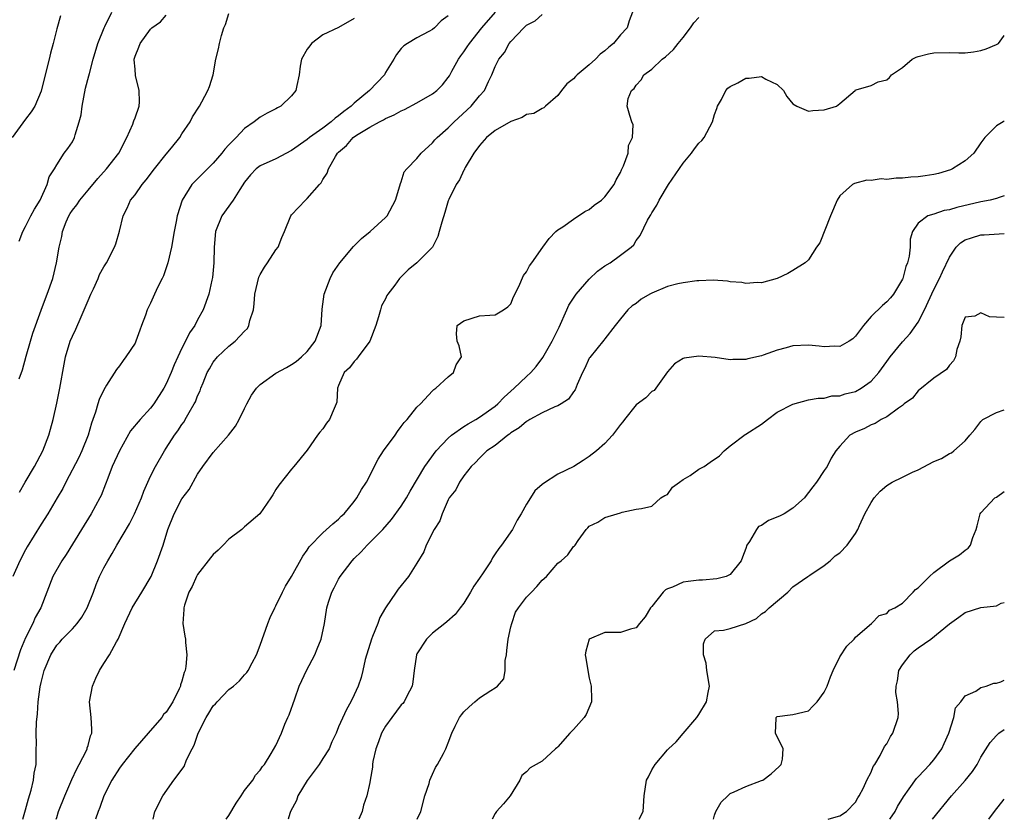
# Model space of a CAD drawing. Units: inches. Extents: x 2598000 to 2601000, y 1521000 to 1524000.
# Drawn here: x 2600874 to 2601000, y 1521000 to 1521102 of the extents above; entities that cross this region are included whole.
import ezdxf

# ---------------------------------------------------------------- set-up
doc = ezdxf.new("R2010")
doc.units = ezdxf.units.IN
doc.header["$MEASUREMENT"] = 0
doc.layers.add('LD25981521_2ft', color=40, linetype='Continuous')

msp = doc.modelspace()

# ---------------------------------------------------------------- linework, layer by layer
at = {"layer": 'LD25981521_2ft'}
for points, elevation in [([(2600879.47, 1521102.53), (2600879, 1521100.89), (2600878.56, 1521099), (2600878.23, 1521097.77), (2600878.05, 1521097), (2600877.7, 1521095.7), (2600877, 1521092.91), (2600876.2, 1521091), (2600875.73, 1521090.27), (2600875, 1521089.35), (2600873.33, 1521087)], 8504), ([(2600929, 1521102.52), (2600928.09, 1521101.91), (2600927.25, 1521101), (2600927, 1521100.79), (2600926.53, 1521100.53), (2600925, 1521099.74), (2600923.78, 1521099), (2600923.31, 1521098.69), (2600923, 1521098.37), (2600922.39, 1521097.61), (2600922.07, 1521097), (2600921, 1521095.3), (2600920.85, 1521095), (2600918.96, 1521093), (2600917, 1521091.38), (2600916.61, 1521091), (2600915.68, 1521090.32), (2600915, 1521089.75), (2600914.54, 1521089.46), (2600914.05, 1521089), (2600913, 1521088.21), (2600911.29, 1521087), (2600911, 1521086.74), (2600909, 1521085.34), (2600907, 1521084.29), (2600905, 1521083.39), (2600904.47, 1521083), (2600903.76, 1521082.24), (2600903, 1521081.32), (2600902.38, 1521080.38), (2600901.53, 1521079), (2600900.07, 1521077), (2600899.26, 1521075), (2600899.09, 1521073), (2600899.05, 1521071), (2600898.88, 1521069.12), (2600898.79, 1521068.79), (2600898.43, 1521067), (2600897.72, 1521065), (2600897, 1521063.73), (2600896.66, 1521063), (2600895.94, 1521062.06), (2600895.46, 1521061), (2600895, 1521060.13), (2600894.45, 1521059), (2600894.01, 1521057.99), (2600893.62, 1521057), (2600893, 1521055.57), (2600892.7, 1521055), (2600891.42, 1521053), (2600891, 1521052.46), (2600889.66, 1521051), (2600888.44, 1521049.56), (2600887, 1521047.02), (2600886.09, 1521045), (2600885.52, 1521043.52), (2600885.24, 1521042.75), (2600884.68, 1521041.32), (2600884.52, 1521041), (2600883.42, 1521039), (2600882.17, 1521037), (2600880.21, 1521033.79), (2600879.66, 1521033), (2600878.5, 1521031), (2600876.96, 1521027), (2600876.24, 1521025.75), (2600875.94, 1521025), (2600875, 1521023.17), (2600874.38, 1521021.62), (2600873.52, 1521019)], 8514), ([(2600874.21, 1521056.21), (2600874.64, 1521057.36), (2600875.1, 1521059.1), (2600875.64, 1521061), (2600875.96, 1521062.04), (2600877, 1521064.97), (2600877.56, 1521066.44), (2600877.79, 1521067), (2600878.49, 1521069), (2600878.97, 1521071), (2600879.3, 1521073), (2600879.65, 1521074.35), (2600879.75, 1521075), (2600880.23, 1521076.23), (2600880.55, 1521077), (2600880.71, 1521077.29), (2600881, 1521077.73), (2600881.57, 1521078.43), (2600881.94, 1521079), (2600883, 1521080.3), (2600884.24, 1521081.76), (2600885.38, 1521083), (2600886.93, 1521085), (2600887.94, 1521087), (2600888.71, 1521088.71), (2600888.82, 1521089), (2600888.85, 1521089.15), (2600889, 1521089.51), (2600889.54, 1521091), (2600889.56, 1521091.56), (2600889.55, 1521093), (2600889.08, 1521094.92), (2600889, 1521095.71), (2600888.91, 1521096.91), (2600888.91, 1521097), (2600889, 1521097.36), (2600889.48, 1521098.52), (2600889.66, 1521099), (2600891, 1521100.83), (2600891.16, 1521101), (2600892.24, 1521101.76), (2600893, 1521102.61)], 8508), ([(2600874.23, 1521073.77), (2600874.69, 1521075), (2600875, 1521075.66), (2600875.69, 1521077), (2600876.15, 1521077.85), (2600876.89, 1521079), (2600877.79, 1521081), (2600878.03, 1521081.97), (2600878.72, 1521083), (2600879, 1521083.53), (2600879.97, 1521085), (2600880.42, 1521085.58), (2600881, 1521086.46), (2600881.28, 1521087), (2600881.36, 1521087.36), (2600881.89, 1521089), (2600882.12, 1521089.88), (2600882.24, 1521091), (2600882.69, 1521093.31), (2600883.12, 1521094.88), (2600883.17, 1521095.17), (2600883.65, 1521097), (2600884.24, 1521099), (2600885.06, 1521101), (2600885.15, 1521101.15), (2600886.05, 1521103)], 8506), ([(2600874.27, 1521041.73), (2600874.98, 1521043), (2600876.17, 1521045), (2600877.21, 1521047), (2600878.01, 1521049), (2600878.21, 1521049.79), (2600878.55, 1521051), (2600879, 1521053.1), (2600879.39, 1521055), (2600879.94, 1521058.06), (2600880.12, 1521059), (2600880.73, 1521061), (2600881, 1521061.63), (2600881.45, 1521062.55), (2600882.11, 1521064.11), (2600882.52, 1521065), (2600883, 1521066.22), (2600883.36, 1521067), (2600883.7, 1521067.7), (2600884.28, 1521069), (2600884.47, 1521069.53), (2600885, 1521070.5), (2600885.34, 1521071), (2600886.38, 1521073), (2600886.55, 1521073.45), (2600887, 1521075.04), (2600887.49, 1521077), (2600888.01, 1521077.99), (2600888.43, 1521079), (2600889, 1521079.7), (2600889.91, 1521081), (2600890.42, 1521081.58), (2600891.51, 1521083), (2600893, 1521084.86), (2600893.67, 1521085.67), (2600894.72, 1521087), (2600895, 1521087.45), (2600896.04, 1521089), (2600896.36, 1521089.64), (2600897.25, 1521091), (2600897.55, 1521091.55), (2600898.32, 1521093), (2600898.5, 1521093.5), (2600898.97, 1521095), (2600899.33, 1521097), (2600899.67, 1521098.33), (2600899.78, 1521099), (2600900.03, 1521100.03), (2600900.36, 1521101), (2600900.56, 1521101.44), (2600901, 1521102.83)], 8510), ([(2600874.66, 1521000), (2600875, 1521001.19), (2600875.38, 1521002.62), (2600875.73, 1521003.73), (2600876.05, 1521005), (2600876.12, 1521005.88), (2600876.36, 1521007), (2600876.4, 1521008.4), (2600876.39, 1521009), (2600876.42, 1521009.58), (2600876.38, 1521011), (2600876.41, 1521012.4), (2600876.54, 1521013.46), (2600876.64, 1521015), (2600876.89, 1521016.89), (2600877, 1521017.45), (2600877.42, 1521019), (2600878.24, 1521021), (2600879, 1521022.2), (2600879.39, 1521022.61), (2600879.69, 1521023), (2600881, 1521024.32), (2600881.61, 1521025), (2600882.22, 1521025.78), (2600882.91, 1521027), (2600883.69, 1521029), (2600884.03, 1521029.97), (2600884.47, 1521031), (2600885, 1521032.07), (2600885.52, 1521033), (2600886.1, 1521033.9), (2600886.7, 1521035), (2600888.29, 1521037.71), (2600888.95, 1521039), (2600889.81, 1521041), (2600890.12, 1521041.88), (2600891, 1521043.79), (2600891.6, 1521045), (2600892.75, 1521047), (2600893, 1521047.36), (2600894.05, 1521049), (2600894.45, 1521049.55), (2600895, 1521050.4), (2600895.26, 1521050.74), (2600895.41, 1521051), (2600895.9, 1521051.9), (2600896.56, 1521053), (2600896.71, 1521053.29), (2600897, 1521054.05), (2600897.31, 1521054.69), (2600897.42, 1521055), (2600897.69, 1521055.69), (2600898.23, 1521057), (2600898.5, 1521057.5), (2600899, 1521058.34), (2600899.55, 1521059), (2600901, 1521060.38), (2600901.79, 1521061), (2600903, 1521062.31), (2600903.37, 1521062.63), (2600903.55, 1521063), (2600903.65, 1521063.65), (2600904.11, 1521065), (2600904.23, 1521065.77), (2600904.3, 1521067), (2600904.82, 1521069.18), (2600905, 1521069.51), (2600905.55, 1521070.45), (2600905.93, 1521071), (2600907, 1521072.66), (2600907.26, 1521073), (2600907.74, 1521074.26), (2600908.1, 1521075), (2600908.9, 1521077), (2600909, 1521077.13), (2600910.75, 1521079), (2600911, 1521079.2), (2600912.55, 1521081), (2600912.78, 1521081.22), (2600913, 1521081.65), (2600913.55, 1521082.45), (2600913.7, 1521083), (2600914.59, 1521084.59), (2600914.86, 1521085), (2600915, 1521085.14), (2600916, 1521086), (2600916.86, 1521087), (2600917.3, 1521087.3), (2600919, 1521088.34), (2600920.24, 1521089), (2600920.75, 1521089.25), (2600921, 1521089.41), (2600922.11, 1521089.89), (2600923, 1521090.39), (2600923.42, 1521090.58), (2600925, 1521091.43), (2600927, 1521092.57), (2600927.54, 1521093), (2600928.26, 1521093.74), (2600929, 1521094.64), (2600929.14, 1521094.86), (2600929.46, 1521095.46), (2600930.31, 1521097), (2600930.59, 1521097.41), (2600931, 1521097.95), (2600931.43, 1521098.57), (2600931.7, 1521099), (2600933.27, 1521101), (2600935.02, 1521103)], 8516), ([(2600878.93, 1521000), (2600879, 1521000.24), (2600879.25, 1521001), (2600880.04, 1521003), (2600880.94, 1521005.06), (2600881.57, 1521006.43), (2600881.89, 1521007), (2600882.79, 1521008.79), (2600882.88, 1521009), (2600882.89, 1521009.11), (2600883, 1521009.43), (2600883.33, 1521010.67), (2600883.48, 1521011), (2600883.49, 1521011.5), (2600883.39, 1521013), (2600883.19, 1521015), (2600883.57, 1521017), (2600883.99, 1521018.01), (2600884.45, 1521019), (2600885, 1521019.89), (2600885.73, 1521021), (2600886.64, 1521022.64), (2600886.85, 1521023), (2600887.69, 1521025), (2600888.63, 1521027), (2600889.86, 1521029), (2600891.07, 1521031), (2600891.89, 1521033), (2600892.58, 1521035), (2600893.21, 1521037), (2600893.99, 1521039), (2600895, 1521040.91), (2600895.9, 1521042.1), (2600897, 1521044.02), (2600897.67, 1521045), (2600899, 1521046.82), (2600900.92, 1521049), (2600901.82, 1521050.18), (2600902.28, 1521051), (2600903, 1521052.42), (2600903.26, 1521053), (2600903.87, 1521054.13), (2600904.5, 1521055), (2600905, 1521055.5), (2600907, 1521056.93), (2600908.36, 1521057.64), (2600909, 1521058.02), (2600909.59, 1521058.41), (2600910.28, 1521059), (2600911, 1521059.71), (2600912, 1521061), (2600912.77, 1521063), (2600912.91, 1521065.09), (2600913.14, 1521067), (2600913.91, 1521069), (2600914.28, 1521069.72), (2600915.15, 1521071), (2600916.89, 1521073.11), (2600917.9, 1521074.1), (2600919.03, 1521075), (2600921, 1521076.79), (2600921.2, 1521077), (2600922.26, 1521079), (2600922.83, 1521080.83), (2600922.88, 1521081.12), (2600923, 1521081.35), (2600923.39, 1521082.61), (2600923.7, 1521083), (2600925, 1521084.31), (2600925.55, 1521085), (2600927, 1521086.32), (2600927.3, 1521086.7), (2600927.58, 1521087), (2600929, 1521088.23), (2600929.75, 1521089), (2600931.94, 1521091), (2600933, 1521092.31), (2600933.63, 1521093), (2600934.13, 1521094.13), (2600934.56, 1521095), (2600935, 1521096.07), (2600935.45, 1521097), (2600936.16, 1521097.84), (2600936.79, 1521099), (2600937, 1521099.25), (2600938.64, 1521101), (2600938.84, 1521101.16), (2600939, 1521101.34), (2600940.09, 1521101.91), (2600941, 1521102.69)], 8518), ([(2600952.53, 1521103), (2600952.1, 1521101.9), (2600951.83, 1521101), (2600951, 1521100.1), (2600950.1, 1521099), (2600949.49, 1521098.51), (2600949, 1521098.07), (2600948.38, 1521097.62), (2600947.8, 1521097), (2600947, 1521096.29), (2600945.48, 1521095), (2600945.23, 1521094.77), (2600945, 1521094.5), (2600944.14, 1521093.86), (2600943.46, 1521093), (2600943, 1521092.35), (2600941.42, 1521091), (2600941.22, 1521090.78), (2600941, 1521090.7), (2600939.93, 1521090.07), (2600939, 1521089.94), (2600938.43, 1521089.57), (2600937, 1521089.03), (2600935, 1521087.88), (2600933.9, 1521087), (2600933, 1521085.99), (2600932.25, 1521085), (2600931.16, 1521083.16), (2600931.08, 1521083), (2600931.06, 1521082.94), (2600931, 1521082.85), (2600930.42, 1521081.58), (2600930.03, 1521081), (2600929.07, 1521079.07), (2600929, 1521078.9), (2600928.56, 1521077.44), (2600928.18, 1521076.18), (2600927.85, 1521075), (2600927.65, 1521074.35), (2600926.98, 1521073.02), (2600925, 1521071.01), (2600923.9, 1521070.1), (2600922.88, 1521069.12), (2600922.77, 1521069), (2600922.16, 1521068.16), (2600921.29, 1521067), (2600921.17, 1521066.83), (2600921, 1521066.43), (2600920.49, 1521065.51), (2600920.33, 1521065), (2600920.11, 1521064.11), (2600919.74, 1521063), (2600918.97, 1521061), (2600917.49, 1521059), (2600917.3, 1521058.7), (2600917, 1521058.43), (2600916.38, 1521057.63), (2600915.72, 1521057), (2600915, 1521055.34), (2600914.87, 1521055), (2600914.77, 1521053.23), (2600914.68, 1521053), (2600914.41, 1521052.41), (2600913.84, 1521051), (2600913.46, 1521050.54), (2600913, 1521049.83), (2600912.59, 1521049.41), (2600912.29, 1521049), (2600911, 1521047.09), (2600909.29, 1521045), (2600909, 1521044.67), (2600907.35, 1521042.65), (2600907, 1521042.1), (2600906.6, 1521041.4), (2600906.34, 1521041), (2600904.94, 1521039), (2600903, 1521037.34), (2600902.64, 1521037), (2600901, 1521035.73), (2600900.24, 1521035), (2600899.64, 1521034.36), (2600899, 1521033.78), (2600898.65, 1521033.35), (2600897, 1521031.24), (2600896.86, 1521031), (2600896.29, 1521029.71), (2600895.89, 1521029), (2600895.31, 1521027.31), (2600895.23, 1521027), (2600895.23, 1521026.77), (2600895.11, 1521025), (2600895.38, 1521023.38), (2600895.43, 1521023), (2600895.43, 1521022.57), (2600895.62, 1521021), (2600895.5, 1521019.5), (2600895.4, 1521019), (2600895.27, 1521018.73), (2600895, 1521017.63), (2600894.83, 1521017.17), (2600894.8, 1521017), (2600894.65, 1521016.65), (2600893.81, 1521015), (2600893, 1521013.69), (2600892.64, 1521013.36), (2600892.43, 1521013), (2600890.7, 1521011), (2600888.96, 1521009.04), (2600887.34, 1521007), (2600887, 1521006.52), (2600886.06, 1521005), (2600885.04, 1521003), (2600884.49, 1521001.51), (2600884.28, 1521001), (2600883.95, 1521000)], 8520), ([(2600891.34, 1521000), (2600891.55, 1521001), (2600892.55, 1521003), (2600893.97, 1521005), (2600895.26, 1521006.74), (2600895.59, 1521007.59), (2600896.29, 1521009), (2600896.54, 1521009.46), (2600897.05, 1521011), (2600898.08, 1521013), (2600898.44, 1521013.56), (2600899, 1521014.48), (2600899.26, 1521014.74), (2600899.49, 1521015), (2600901, 1521016.57), (2600901.57, 1521017), (2600902.33, 1521017.67), (2600903, 1521018.45), (2600903.27, 1521018.73), (2600903.45, 1521019), (2600903.95, 1521019.95), (2600904.53, 1521021), (2600905, 1521022.21), (2600905.96, 1521025), (2600906.27, 1521025.73), (2600906.87, 1521027), (2600907, 1521027.22), (2600907.85, 1521029), (2600908.23, 1521029.77), (2600909, 1521030.99), (2600910.42, 1521033.58), (2600911, 1521034.35), (2600911.25, 1521034.75), (2600913, 1521036.54), (2600914.28, 1521037.72), (2600915, 1521038.31), (2600915.33, 1521038.67), (2600915.7, 1521039), (2600917, 1521040.56), (2600917.34, 1521041), (2600917.93, 1521042.07), (2600918.55, 1521043), (2600920.04, 1521045.96), (2600920.75, 1521047), (2600922.2, 1521049), (2600922.52, 1521049.48), (2600923, 1521050.12), (2600923.35, 1521050.65), (2600923.74, 1521051), (2600925, 1521052.59), (2600925.46, 1521053), (2600927, 1521054.67), (2600927.15, 1521054.85), (2600927.41, 1521055), (2600929, 1521056.48), (2600929.65, 1521057), (2600930, 1521058), (2600930.7, 1521059), (2600930.41, 1521060.41), (2600930.14, 1521061), (2600930.05, 1521061.95), (2600930.14, 1521063), (2600931, 1521063.59), (2600933, 1521064.26), (2600934.32, 1521064.32), (2600935, 1521064.39), (2600936.07, 1521065), (2600936.62, 1521065.38), (2600937, 1521065.78), (2600937.33, 1521066.67), (2600938.01, 1521068.01), (2600938.62, 1521069.38), (2600939, 1521069.85), (2600939.36, 1521070.64), (2600939.65, 1521071), (2600941.06, 1521073), (2600941.89, 1521074.11), (2600942.73, 1521075), (2600943, 1521075.21), (2600943.62, 1521075.62), (2600945, 1521076.59), (2600946.45, 1521077.55), (2600947, 1521077.83), (2600947.64, 1521078.36), (2600948.56, 1521079), (2600949, 1521079.41), (2600950.18, 1521081), (2600950.42, 1521081.58), (2600951, 1521082.55), (2600951.13, 1521082.87), (2600951.39, 1521083.39), (2600951.97, 1521085), (2600952.03, 1521085.97), (2600952.54, 1521087), (2600952.62, 1521088.62), (2600952.44, 1521089), (2600952.17, 1521089.83), (2600951.86, 1521091), (2600951.99, 1521091.99), (2600952.39, 1521093), (2600952.74, 1521093.26), (2600953, 1521093.7), (2600953.62, 1521094.38), (2600953.97, 1521095), (2600955, 1521095.74), (2600956.32, 1521097), (2600956.72, 1521097.28), (2600957.77, 1521098.23), (2600958.37, 1521099), (2600959, 1521099.76), (2600959.93, 1521101), (2600960.37, 1521101.63), (2600961, 1521102.33)], 8522), ([(2600917, 1521102.2), (2600915, 1521101.06), (2600913, 1521100.12), (2600911.52, 1521099), (2600911.32, 1521098.68), (2600911, 1521098.26), (2600910.28, 1521097), (2600910.09, 1521096.09), (2600909.95, 1521095), (2600909.65, 1521093.65), (2600909.55, 1521093), (2600909, 1521092.32), (2600907.63, 1521091), (2600907.2, 1521090.8), (2600907, 1521090.68), (2600905.88, 1521090.12), (2600905, 1521089.61), (2600904.23, 1521089), (2600903, 1521088.16), (2600901.92, 1521087), (2600901, 1521086.07), (2600900.48, 1521085.52), (2600900.08, 1521085), (2600899, 1521083.71), (2600898.25, 1521083), (2600896.27, 1521081), (2600895.02, 1521079), (2600894.4, 1521077), (2600894.27, 1521076.27), (2600893.99, 1521075), (2600893.66, 1521073), (2600893.21, 1521071), (2600893, 1521070.38), (2600892.63, 1521069.37), (2600892.47, 1521069), (2600891.93, 1521067.93), (2600891.49, 1521067), (2600891, 1521065.85), (2600890.55, 1521065), (2600890.32, 1521064.32), (2600889.84, 1521063), (2600889.6, 1521062.4), (2600889.12, 1521061), (2600889, 1521060.77), (2600887.84, 1521059), (2600887.47, 1521058.53), (2600887, 1521057.87), (2600886.62, 1521057.38), (2600885.38, 1521055.38), (2600885, 1521054.79), (2600884.42, 1521053.58), (2600884.24, 1521053), (2600883.95, 1521051.95), (2600883.44, 1521050.56), (2600883.04, 1521049), (2600882.22, 1521047), (2600881.82, 1521046.18), (2600880.15, 1521043), (2600879.77, 1521042.23), (2600879.05, 1521041), (2600877.85, 1521039), (2600877, 1521037.67), (2600875.23, 1521034.77), (2600875, 1521034.39), (2600874.29, 1521033), (2600873.4, 1521031)], 8512), ([(2600900.66, 1521000), (2600901, 1521000.49), (2600901.93, 1521002.07), (2600902.56, 1521003), (2600903, 1521003.69), (2600904.03, 1521005), (2600904.38, 1521005.62), (2600905, 1521006.26), (2600905.28, 1521006.72), (2600905.52, 1521007), (2600906.4, 1521008.4), (2600907, 1521009.41), (2600907.69, 1521011), (2600908.14, 1521012.14), (2600908.53, 1521013), (2600908.69, 1521013.31), (2600909.39, 1521015.39), (2600909.98, 1521017), (2600910.29, 1521017.71), (2600910.9, 1521019), (2600911.98, 1521021), (2600912.26, 1521021.74), (2600912.78, 1521023), (2600913.18, 1521025), (2600913.49, 1521027), (2600913.69, 1521027.69), (2600914.13, 1521029), (2600914.45, 1521029.55), (2600915, 1521030.64), (2600915.2, 1521031), (2600916.74, 1521033), (2600917, 1521033.28), (2600917.88, 1521034.13), (2600918.65, 1521035), (2600920.63, 1521037), (2600921.74, 1521038.26), (2600923, 1521039.97), (2600923.66, 1521041), (2600924.14, 1521041.86), (2600926, 1521045), (2600927.44, 1521047), (2600929, 1521048.63), (2600929.42, 1521049), (2600931, 1521050.13), (2600931.54, 1521050.46), (2600932.5, 1521051), (2600933, 1521051.32), (2600935, 1521052.73), (2600935.32, 1521053), (2600936.14, 1521053.86), (2600937.43, 1521055), (2600939, 1521056.51), (2600939.53, 1521057), (2600940.21, 1521057.79), (2600941.09, 1521058.91), (2600942.27, 1521061), (2600943, 1521062.45), (2600943.18, 1521062.82), (2600944.14, 1521065), (2600944.41, 1521065.59), (2600945.34, 1521067), (2600947, 1521068.94), (2600948.06, 1521069.94), (2600949, 1521070.62), (2600949.66, 1521071), (2600951, 1521071.98), (2600952.37, 1521073), (2600952.68, 1521073.32), (2600953, 1521073.86), (2600953.49, 1521074.51), (2600954.44, 1521076.44), (2600954.76, 1521077), (2600954.86, 1521077.14), (2600955, 1521077.41), (2600955.63, 1521078.37), (2600955.91, 1521079), (2600957.14, 1521081), (2600959, 1521083.71), (2600960.05, 1521085), (2600960.43, 1521085.57), (2600961, 1521086.28), (2600961.36, 1521086.64), (2600961.68, 1521087), (2600962.73, 1521089), (2600963, 1521089.92), (2600963.29, 1521090.71), (2600963.36, 1521091), (2600963.87, 1521091.87), (2600964.46, 1521093), (2600964.69, 1521093.31), (2600965, 1521093.49), (2600965.97, 1521093.97), (2600967, 1521094.56), (2600967.43, 1521094.57), (2600969, 1521094.78), (2600969.57, 1521094.43), (2600971, 1521093.77), (2600971.8, 1521093), (2600972.24, 1521092.24), (2600973, 1521091.28), (2600973.49, 1521091), (2600975, 1521090.37), (2600975.55, 1521090.45), (2600977, 1521090.53), (2600978.59, 1521091), (2600979, 1521091.33), (2600980.94, 1521093), (2600981, 1521093.08), (2600981.07, 1521093.07), (2600983, 1521093.63), (2600983.91, 1521094.09), (2600985, 1521094.34), (2600985.33, 1521094.67), (2600985.58, 1521095), (2600987, 1521095.94), (2600988.23, 1521097), (2600988.75, 1521097.25), (2600989, 1521097.34), (2600990.34, 1521097.66), (2600991, 1521097.79), (2600993, 1521097.83), (2600994.2, 1521097.8), (2600995, 1521097.81), (2600996.08, 1521097.92), (2600997, 1521098.09), (2600997.69, 1521098.31), (2600999, 1521098.85), (2600999.27, 1521099), (2600999.89, 1521099.89), (2601000, 1521100.03)], 8524), ([(2601000, 1521089.08), (2600999.85, 1521089), (2600999, 1521088.47), (2600997.51, 1521087), (2600997, 1521086.33), (2600996.1, 1521085), (2600995, 1521084.04), (2600993.39, 1521083), (2600993.12, 1521082.88), (2600991.59, 1521082.41), (2600991, 1521082.28), (2600989.91, 1521082.09), (2600989, 1521081.99), (2600988.08, 1521081.92), (2600987, 1521081.8), (2600986.18, 1521081.82), (2600985, 1521081.64), (2600984.29, 1521081.71), (2600983, 1521081.5), (2600982.46, 1521081.54), (2600980.86, 1521081.14), (2600980.63, 1521081), (2600979, 1521079.54), (2600978.66, 1521079), (2600977.79, 1521077), (2600976.43, 1521073.57), (2600976, 1521073), (2600975, 1521071.39), (2600974.57, 1521071), (2600973, 1521070.04), (2600972.34, 1521069.66), (2600970.99, 1521069), (2600969, 1521068.46), (2600968.48, 1521068.48), (2600967, 1521068.36), (2600966.48, 1521068.48), (2600965, 1521068.6), (2600964.67, 1521068.67), (2600962.81, 1521068.81), (2600961, 1521068.72), (2600960.72, 1521068.72), (2600959, 1521068.46), (2600958.32, 1521068.32), (2600957, 1521067.97), (2600955, 1521067.13), (2600954.74, 1521067), (2600953.64, 1521066.36), (2600953, 1521065.84), (2600952.48, 1521065.52), (2600951.91, 1521065), (2600951, 1521063.88), (2600950.31, 1521063), (2600949, 1521061.29), (2600948.88, 1521061.12), (2600947.07, 1521058.93), (2600947, 1521058.83), (2600946.45, 1521057.55), (2600946.16, 1521057), (2600945.47, 1521055.47), (2600945.19, 1521054.8), (2600945, 1521054.56), (2600944.37, 1521053.63), (2600943.41, 1521053), (2600943, 1521052.76), (2600942.62, 1521052.62), (2600941, 1521051.86), (2600939.43, 1521051), (2600939.16, 1521050.84), (2600939, 1521050.77), (2600938.06, 1521049.94), (2600937, 1521049.3), (2600936.84, 1521049.16), (2600936.6, 1521049), (2600935, 1521047.71), (2600933.94, 1521047), (2600933, 1521046.09), (2600932.49, 1521045.51), (2600931.93, 1521045), (2600931, 1521043.81), (2600930.42, 1521043), (2600929.95, 1521042.05), (2600929.12, 1521041), (2600929, 1521040.78), (2600928.24, 1521039), (2600927.91, 1521038.09), (2600927.18, 1521037), (2600926.18, 1521035), (2600925.86, 1521034.14), (2600925, 1521032.7), (2600923.91, 1521031), (2600922.62, 1521029.38), (2600922.36, 1521029), (2600921, 1521027), (2600920.25, 1521025.75), (2600920, 1521025), (2600919.34, 1521023.34), (2600919.18, 1521023), (2600918.4, 1521020.4), (2600918.11, 1521019), (2600917.89, 1521018.11), (2600917.51, 1521017), (2600917, 1521015.87), (2600916.58, 1521015), (2600915.99, 1521014.01), (2600915, 1521011.79), (2600914.68, 1521011), (2600914.13, 1521009.87), (2600913.8, 1521009), (2600913, 1521007.77), (2600912.52, 1521007), (2600911.86, 1521006.14), (2600911, 1521004.93), (2600909.81, 1521003), (2600909.62, 1521002.38), (2600908.84, 1521001), (2600908.75, 1521000.75), (2600908.54, 1521000)], 8526), ([(2601000, 1521079.54), (2600999.35, 1521079.35), (2600999, 1521079.2), (2600998.21, 1521079), (2600997, 1521078.78), (2600993.93, 1521078.07), (2600993, 1521077.77), (2600992.33, 1521077.67), (2600991, 1521077.22), (2600990.22, 1521077), (2600989, 1521076.08), (2600988.28, 1521075), (2600987.98, 1521074.02), (2600987.98, 1521073), (2600987.84, 1521071.84), (2600987.62, 1521071), (2600987.44, 1521070.56), (2600987.04, 1521069), (2600987, 1521068.91), (2600985.84, 1521067), (2600985.45, 1521066.55), (2600985, 1521066.05), (2600984.43, 1521065.57), (2600983, 1521064.14), (2600982.02, 1521063), (2600981, 1521061.64), (2600980.67, 1521061.33), (2600980.18, 1521061), (2600979, 1521060.33), (2600978.38, 1521060.38), (2600977, 1521060.28), (2600976.36, 1521060.36), (2600975, 1521060.49), (2600973, 1521060.41), (2600972.16, 1521060.16), (2600971, 1521059.87), (2600969.23, 1521059.23), (2600969, 1521059.16), (2600967.24, 1521058.76), (2600967, 1521058.66), (2600965.32, 1521058.68), (2600965, 1521058.63), (2600963.08, 1521058.92), (2600961, 1521059.11), (2600959.14, 1521058.86), (2600959, 1521058.79), (2600957.88, 1521058.12), (2600957, 1521057.09), (2600955.52, 1521055), (2600955.28, 1521054.72), (2600955, 1521054.57), (2600954.21, 1521053.79), (2600953, 1521052.88), (2600951.5, 1521051), (2600951.3, 1521050.7), (2600951, 1521050.36), (2600949.97, 1521049), (2600949, 1521047.96), (2600947.92, 1521047), (2600947, 1521046.28), (2600946.21, 1521045.79), (2600945.04, 1521045), (2600943, 1521044.04), (2600941.14, 1521042.86), (2600941, 1521042.71), (2600940.07, 1521041.93), (2600939.48, 1521041), (2600939, 1521040.22), (2600938.32, 1521039), (2600937.81, 1521038.19), (2600937.19, 1521037), (2600935.81, 1521035), (2600935.45, 1521034.55), (2600935, 1521033.86), (2600934.63, 1521033.37), (2600934.46, 1521033), (2600933.46, 1521031.46), (2600933, 1521030.78), (2600932.25, 1521029.75), (2600931.85, 1521029), (2600931, 1521027.58), (2600930.51, 1521027), (2600929.87, 1521026.13), (2600928.81, 1521025.19), (2600928.56, 1521025), (2600927, 1521023.74), (2600926.21, 1521023), (2600925, 1521021.13), (2600924.94, 1521021), (2600924.65, 1521019), (2600924.47, 1521017.53), (2600924.38, 1521017), (2600923.72, 1521015.72), (2600923.37, 1521015), (2600923.21, 1521014.79), (2600923, 1521014.59), (2600921.81, 1521013), (2600921, 1521011.87), (2600920.48, 1521011), (2600920.11, 1521009.89), (2600919.74, 1521009), (2600919.37, 1521007.37), (2600919.34, 1521007), (2600919.34, 1521006.66), (2600919.04, 1521005), (2600919, 1521004.69), (2600918.61, 1521003), (2600918.19, 1521001.81), (2600918.01, 1521001), (2600917.56, 1521000)], 8528), ([(2600925.01, 1521000), (2600925.48, 1521001), (2600926.02, 1521003), (2600926.55, 1521004.55), (2600926.64, 1521005), (2600927, 1521005.78), (2600927.37, 1521006.63), (2600927.62, 1521007), (2600928.38, 1521008.38), (2600928.68, 1521009), (2600929, 1521009.74), (2600929.44, 1521011), (2600929.89, 1521011.89), (2600930.42, 1521013), (2600930.67, 1521013.34), (2600931, 1521013.72), (2600931.65, 1521014.35), (2600932.38, 1521015), (2600933, 1521015.49), (2600934.42, 1521016.42), (2600935, 1521016.77), (2600935.29, 1521017), (2600936.08, 1521017.92), (2600936.27, 1521019), (2600936.28, 1521020.28), (2600936.42, 1521021), (2600936.46, 1521021.54), (2600936.64, 1521023), (2600937, 1521024.58), (2600937.11, 1521025), (2600937.58, 1521026.42), (2600937.98, 1521027), (2600939, 1521028.33), (2600939.61, 1521029), (2600940.31, 1521029.69), (2600941, 1521030.5), (2600941.55, 1521031), (2600943, 1521032.68), (2600943.4, 1521033), (2600944.26, 1521033.74), (2600945, 1521034.79), (2600945.11, 1521034.89), (2600945.21, 1521035), (2600945.57, 1521035.57), (2600946.61, 1521037), (2600946.82, 1521037.18), (2600947, 1521037.41), (2600948.09, 1521037.91), (2600949, 1521038.53), (2600950.56, 1521039), (2600951, 1521039.11), (2600951.2, 1521039.2), (2600953, 1521039.59), (2600953.68, 1521039.68), (2600955, 1521039.97), (2600956.15, 1521041), (2600956.67, 1521041.33), (2600957, 1521041.46), (2600957.62, 1521042.38), (2600958.52, 1521043), (2600959, 1521043.35), (2600959.87, 1521043.87), (2600961, 1521044.66), (2600961.66, 1521045), (2600962.43, 1521045.57), (2600963.62, 1521046.38), (2600964.21, 1521047), (2600965, 1521047.67), (2600966.89, 1521049.11), (2600967, 1521049.16), (2600969, 1521050.44), (2600969.76, 1521051), (2600971, 1521051.95), (2600973, 1521052.99), (2600975, 1521053.52), (2600976.24, 1521053.76), (2600977, 1521053.76), (2600977.98, 1521054.02), (2600979, 1521054.04), (2600979.7, 1521054.3), (2600981, 1521054.59), (2600981.73, 1521055), (2600983, 1521055.9), (2600983.99, 1521057), (2600985, 1521058.43), (2600985.42, 1521059), (2600987, 1521060.93), (2600987.99, 1521062.01), (2600989, 1521063.43), (2600989.82, 1521065), (2600991, 1521067.59), (2600991.74, 1521069), (2600992.12, 1521069.88), (2600993, 1521071.74), (2600993.84, 1521073), (2600994.42, 1521073.58), (2600995, 1521073.95), (2600995.79, 1521074.21), (2600997, 1521074.58), (2600997.41, 1521074.59), (2601000, 1521074.75)], 8530), ([(2601000, 1521064.02), (2600999, 1521064.08), (2600998.1, 1521064.1), (2600997, 1521064.62), (2600996.22, 1521064.22), (2600995, 1521064.06), (2600994.59, 1521063), (2600994.43, 1521061.57), (2600994.31, 1521061), (2600993.94, 1521059.94), (2600993.75, 1521059), (2600993.51, 1521058.49), (2600993, 1521057.94), (2600992.61, 1521057.39), (2600991, 1521056.29), (2600989, 1521054.68), (2600988.26, 1521053.74), (2600987.22, 1521053), (2600987, 1521052.82), (2600986.48, 1521052.48), (2600985, 1521051.36), (2600984.28, 1521051), (2600983.5, 1521050.5), (2600983, 1521050.35), (2600982.13, 1521049.87), (2600981, 1521049.41), (2600980.27, 1521049), (2600979, 1521047.62), (2600978.48, 1521047), (2600977.9, 1521046.1), (2600977.36, 1521045), (2600977, 1521044.49), (2600976.03, 1521043), (2600975.56, 1521042.44), (2600975, 1521041.69), (2600974.68, 1521041.32), (2600974.47, 1521041), (2600973, 1521039.7), (2600971.9, 1521039), (2600971.31, 1521038.69), (2600969.89, 1521038.11), (2600969, 1521037.49), (2600968.63, 1521037.37), (2600968.34, 1521037), (2600967.46, 1521035.46), (2600967.14, 1521035), (2600967, 1521034.56), (2600966.55, 1521033.45), (2600966.42, 1521033), (2600965, 1521031.23), (2600964.48, 1521031), (2600963.31, 1521030.69), (2600961.47, 1521030.53), (2600961, 1521030.53), (2600959.64, 1521030.36), (2600959, 1521030.25), (2600957.62, 1521029.62), (2600957, 1521029.41), (2600956.72, 1521029.28), (2600956.44, 1521029), (2600955, 1521027.17), (2600954.84, 1521027), (2600954.15, 1521025.85), (2600953.42, 1521025), (2600953, 1521024.43), (2600952.28, 1521024.28), (2600951, 1521023.85), (2600949, 1521023.85), (2600946.98, 1521023), (2600946.56, 1521021.44), (2600946.47, 1521021), (2600946.56, 1521020.56), (2600946.8, 1521019), (2600947, 1521018.03), (2600947.25, 1521017), (2600947.29, 1521015.29), (2600947.28, 1521015), (2600946.62, 1521013.38), (2600946.37, 1521013), (2600945, 1521011.47), (2600944.51, 1521011), (2600943, 1521009.24), (2600942.88, 1521009.12), (2600942.71, 1521009), (2600941, 1521007.43), (2600939.44, 1521006.56), (2600939, 1521006.06), (2600938.41, 1521005.59), (2600938.12, 1521005), (2600936.89, 1521003), (2600936.04, 1521001.96), (2600935.16, 1521001), (2600935, 1521000.75), (2600934.62, 1521000)], 8532), ([(2600953.36, 1521000), (2600953.9, 1521001), (2600954.02, 1521003), (2600954.3, 1521005), (2600954.57, 1521005.43), (2600955, 1521006.31), (2600955.43, 1521007), (2600957, 1521008.86), (2600957.13, 1521009), (2600958.11, 1521009.89), (2600959, 1521010.93), (2600960.72, 1521013), (2600961, 1521013.37), (2600961.98, 1521015), (2600962.19, 1521016.19), (2600962.35, 1521017), (2600962.03, 1521019), (2600961.92, 1521019.92), (2600961.6, 1521021), (2600961.6, 1521022.4), (2600961.82, 1521023), (2600963, 1521024.06), (2600964.14, 1521024.14), (2600965, 1521024.33), (2600967, 1521025), (2600968.36, 1521025.64), (2600969, 1521026.22), (2600969.49, 1521026.51), (2600969.96, 1521027), (2600972.35, 1521029), (2600973, 1521029.68), (2600974.9, 1521031), (2600975.15, 1521031.15), (2600977, 1521032.4), (2600977.75, 1521033), (2600978.4, 1521033.6), (2600979, 1521034.02), (2600979.92, 1521035), (2600981, 1521036.49), (2600981.3, 1521037), (2600981.5, 1521037.5), (2600982.17, 1521039), (2600983, 1521040.42), (2600983.38, 1521041), (2600984.13, 1521041.87), (2600985, 1521042.59), (2600985.67, 1521043), (2600987, 1521043.67), (2600988.28, 1521044.28), (2600989, 1521044.6), (2600991, 1521045.67), (2600991.96, 1521046.04), (2600993, 1521046.68), (2600993.24, 1521046.76), (2600993.57, 1521047), (2600995, 1521048.29), (2600995.58, 1521049), (2600996.24, 1521049.76), (2600997, 1521050.76), (2600997.12, 1521050.88), (2600997.27, 1521051), (2600999, 1521051.93), (2601000, 1521052.25)], 8534), ([(2600962.86, 1521000), (2600963, 1521000.51), (2600963.17, 1521001), (2600963.83, 1521002.17), (2600964.68, 1521003), (2600965, 1521003.29), (2600965.51, 1521003.51), (2600967, 1521004.2), (2600969, 1521004.93), (2600969.15, 1521005), (2600970.21, 1521005.79), (2600971.27, 1521006.73), (2600971.51, 1521007), (2600971.68, 1521007.68), (2600971.76, 1521009), (2600970.78, 1521011), (2600970.89, 1521012.89), (2600970.88, 1521013), (2600971, 1521013.12), (2600972.65, 1521013.35), (2600973, 1521013.37), (2600975, 1521013.86), (2600975.57, 1521014.43), (2600976.09, 1521015), (2600977, 1521016.22), (2600977.37, 1521017), (2600977.81, 1521018.19), (2600978.16, 1521019), (2600979, 1521020.74), (2600979.91, 1521022.09), (2600980.84, 1521023), (2600981, 1521023.23), (2600983.06, 1521025), (2600984.01, 1521025.99), (2600985, 1521026.25), (2600985.33, 1521026.67), (2600986.03, 1521027), (2600987, 1521027.59), (2600988.35, 1521029), (2600988.68, 1521029.32), (2600989, 1521029.52), (2600990.43, 1521031), (2600991, 1521031.5), (2600993, 1521032.97), (2600994.27, 1521033.73), (2600995, 1521034.36), (2600995.4, 1521034.6), (2600995.69, 1521035), (2600995.98, 1521035.98), (2600996.41, 1521037), (2600996.54, 1521037.46), (2600996.92, 1521039), (2600997, 1521039.11), (2600998.8, 1521041), (2600999, 1521041.12), (2601000, 1521041.84)], 8536), ([(2600977.52, 1521000), (2600978.23, 1521000.24), (2600979, 1521000.44), (2600979.86, 1521001), (2600981, 1521002.19), (2600981.28, 1521002.72), (2600981.46, 1521003), (2600982.01, 1521004.01), (2600982.44, 1521005), (2600983, 1521006.01), (2600983.27, 1521006.73), (2600983.46, 1521007), (2600984.15, 1521008.15), (2600984.72, 1521009.28), (2600985, 1521009.64), (2600985.45, 1521010.55), (2600985.75, 1521011), (2600986.45, 1521013), (2600986.49, 1521013.51), (2600986.37, 1521015), (2600986.17, 1521016.17), (2600986.19, 1521017), (2600986.35, 1521017.65), (2600986.55, 1521019), (2600987, 1521019.73), (2600987.96, 1521021), (2600988.5, 1521021.5), (2600989, 1521021.88), (2600990.6, 1521023), (2600993, 1521024.96), (2600994.19, 1521025.81), (2600995, 1521026.37), (2600997, 1521027.04), (2600999, 1521027.25), (2600999.58, 1521027.58), (2601000, 1521027.68)], 8538), ([(2600985.39, 1521000), (2600986.05, 1521001), (2600986.37, 1521001.63), (2600987.13, 1521002.87), (2600987.87, 1521003.87), (2600988.8, 1521005.2), (2600989, 1521005.43), (2600990.5, 1521007), (2600991, 1521007.58), (2600992.03, 1521009), (2600992.34, 1521009.66), (2600992.93, 1521011), (2600993.56, 1521013), (2600993.78, 1521014.22), (2600994.47, 1521015), (2600995, 1521015.74), (2600996.36, 1521016.36), (2600997, 1521016.8), (2600997.68, 1521017), (2600998.65, 1521017.35), (2600999, 1521017.37), (2600999.54, 1521017.54), (2601000, 1521017.74)], 8540), ([(2600990.82, 1521000), (2600993.27, 1521003), (2600995, 1521004.97), (2600995.92, 1521006.08), (2600996.52, 1521007), (2600997, 1521007.92), (2600998.18, 1521009.82), (2600999, 1521010.71), (2600999.31, 1521011), (2601000, 1521011.46)], 8542), ([(2600998.01, 1521000), (2600998.75, 1521001), (2601000, 1521002.57)], 8544)]:
    msp.add_lwpolyline(points, dxfattribs=dict(at, elevation=elevation))

doc.saveas('drawing.dxf')
